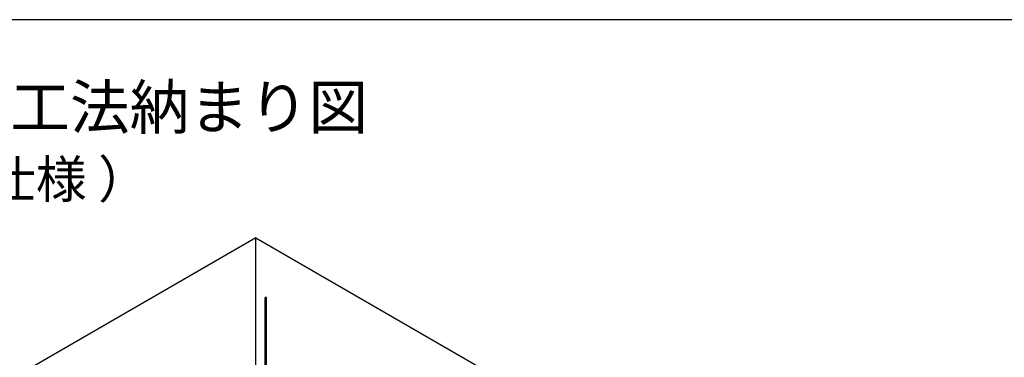
# Model space of a CAD drawing. Extents: x -10986 to 1073, y -7633 to 771.
# Drawn here: x -8930 to -4972, y -586 to 771 of the extents above; entities that cross this region are included whole.
import ezdxf

# ---------------------------------------------------------------- set-up
doc = ezdxf.new("R2010")
doc.units = 0
doc.header["$MEASUREMENT"] = 0
for name, color, linetype in [('_8-0_', 7, 'CONTINUOUS'), ('_8-1_', 7, 'CONTINUOUS'), ('_8-5_', 7, 'CONTINUOUS')]:
    doc.layers.add(name, color=color, linetype=linetype)
doc.styles.get("Standard").update_dxf_attribs({"font": 'txt', "bigfont": 'bigfont.shx'})

msp = doc.modelspace()

# ---------------------------------------------------------------- linework, layer by layer
at = {"layer": '_8-0_', "linetype": 'Continuous'}
msp.add_line((1019.8, 771.3), (-10986, 771.3), dxfattribs=at)
at = {"layer": '_8-1_', "linetype": 'Continuous'}
for p, q in [((-7980.9, -105.6), (-10742.5, -1700)), ((-7980.9, -105.6), (-10742.5, -1700)), ((-7980.9, -105.6), (-5296.3, -1655.5)), ((-7980.9, -105.6), (-5296.3, -1655.5)), ((-7980.9, -697.2), (-7980.9, -105.6)), ((-7980.9, -697.2), (-7980.9, -105.6))]:
    msp.add_line(p, q, dxfattribs=at)
at = {"layer": '_8-5_', "linetype": 'Continuous'}
for p, q in [((-7943.9, -717.8), (-7943.9, -345.8)), ((-7938, -717.8), (-7938, -345.8))]:
    msp.add_line(p, q, dxfattribs=at)
for centre, radius, start, end in [((-7941.7, -347.8), 2.94, 60.7573, 138.3649), ((-7942.4, -344.9), 1.76, 213.6148, 326.3852), ((-7939.5, -346.8), 1.76, 33.6148, 146.3852)]:
    msp.add_arc(centre, radius, start, end, dxfattribs=at)

# ---------------------------------------------------------------- texts
at = {"layer": '_8-0_'}
for s, height, p in [('SZクリップ補強工法納まり図', 175.695, (-10693.2, 332.1)), ('（ボルト締め補強仕様 ）', 150, (-10707.1, 55.2))]:
    msp.add_text(s, height=height, dxfattribs=at).set_placement(p)

doc.saveas('drawing.dxf')
